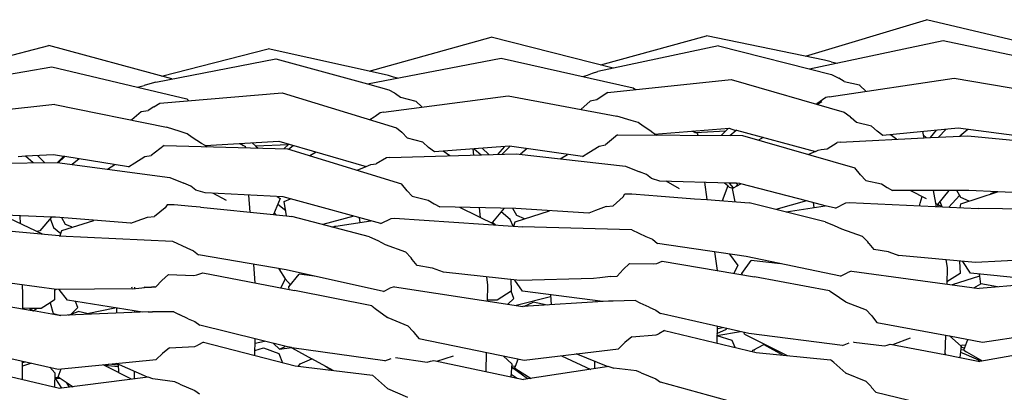
# Model space of a CAD drawing. Units: metres. Extents: x 2.06 to 11.5, y -1.77 to 4.36.
# Drawn here: x 7.14 to 7.28, y 2.32 to 2.37 of the extents above; entities that cross this region are included whole.
import ezdxf

# ---------------------------------------------------------------- set-up
doc = ezdxf.new("R2010")
doc.units = ezdxf.units.M
doc.layers.add('MOB_02', color=2, linetype='Continuous')

# ---------------------------------------------------------------- blocks, each defined once
blk = doc.blocks.new('4688CM_VISTA_01')
for p, q in [((0.13934, 0.37064), (0.15642, 0.37578)), ((0.17349, 0.37172), (0.15642, 0.37578)), ((0.11038, 0.36939), (0.12532, 0.3735)), ((0.14201, 0.37009), (0.12532, 0.3735)), ((0.01483, 0.36763), (0.03227, 0.37214)), ((0.04969, 0.36743), (0.03227, 0.37214)), ((0.07758, 0.36851), (0.09485, 0.37333)), ((0.11213, 0.36895), (0.09485, 0.37333)), ((0.12702, 0.37211), (0.10993, 0.36848)), ((0.12702, 0.37211), (0.14302, 0.36803)), ((0.13991, 0.36882), (0.1588, 0.37283)), ((0.1588, 0.37283), (0.17702, 0.36904)), ((0.04819, 0.36783), (0.06328, 0.37168)), ((0.08014, 0.36794), (0.06328, 0.37168)), ((0.0474, 0.36698), (0.06439, 0.37027)), ((0.06439, 0.37027), (0.07735, 0.36671)), ((0.07735, 0.36671), (0.09626, 0.37034)), ((0.09626, 0.37034), (0.11495, 0.36618)), ((0.14219, 0.37004), (0.14201, 0.37009)), ((0.14294, 0.36983), (0.14219, 0.37004)), ((0.14294, 0.36983), (0.1438, 0.36965)), ((0.0139, 0.36588), (0.03271, 0.36914)), ((0.03271, 0.36914), (0.04482, 0.36626)), ((0.08031, 0.36789), (0.08014, 0.36794)), ((0.08101, 0.36766), (0.08031, 0.36789)), ((0.1078, 0.36777), (0.10847, 0.36794)), ((0.10847, 0.36794), (0.10918, 0.36821)), ((0.10918, 0.36821), (0.10993, 0.36848)), ((0.14302, 0.36803), (0.14386, 0.36764)), ((0.04482, 0.36626), (0.04578, 0.36647)), ((0.04657, 0.36673), (0.04578, 0.36647)), ((0.0474, 0.36698), (0.04657, 0.36673)), ((0.07735, 0.36671), (0.08038, 0.36586)), ((0.08159, 0.36752), (0.08101, 0.36766)), ((0.11134, 0.36549), (0.12882, 0.36732)), ((0.12882, 0.36732), (0.14478, 0.36272)), ((0.14266, 0.36488), (0.16036, 0.36752)), ((0.14386, 0.36764), (0.14404, 0.36752)), ((0.14481, 0.36706), (0.14404, 0.36752)), ((0.14481, 0.36706), (0.14694, 0.36656)), ((0.14694, 0.36656), (0.14697, 0.36653)), ((0.14697, 0.36653), (0.14791, 0.36566)), ((0.16036, 0.36752), (0.1753, 0.36497)), ((0.04482, 0.36626), (0.05178, 0.36459)), ((0.04797, 0.36398), (0.06527, 0.36545)), ((0.06527, 0.36545), (0.08144, 0.3605)), ((0.07964, 0.36272), (0.09725, 0.36501)), ((0.08038, 0.36586), (0.08117, 0.36546)), ((0.08117, 0.36546), (0.08133, 0.36534)), ((0.08133, 0.36534), (0.08204, 0.36486)), ((0.09725, 0.36501), (0.11265, 0.36215)), ((0.11055, 0.36499), (0.10982, 0.36446)), ((0.11134, 0.36549), (0.11055, 0.36499)), ((0.11495, 0.36618), (0.11528, 0.36591)), ((0.03312, 0.36379), (0.02132, 0.3625)), ((0.03312, 0.36379), (0.04891, 0.36062)), ((0.04711, 0.36349), (0.04797, 0.36398)), ((0.05178, 0.36459), (0.0521, 0.36433)), ((0.08204, 0.36486), (0.0842, 0.36428)), ((0.08505, 0.36348), (0.0842, 0.36428)), ((0.10888, 0.36426), (0.10752, 0.36311)), ((0.10982, 0.36446), (0.10888, 0.36426)), ((0.14095, 0.36388), (0.14089, 0.36384)), ((0.1422, 0.36479), (0.14095, 0.36388)), ((0.14163, 0.36416), (0.14103, 0.3638)), ((0.14266, 0.36488), (0.1422, 0.36479)), ((0.04399, 0.36167), (0.04535, 0.3628)), ((0.04535, 0.3628), (0.0463, 0.36298)), ((0.04711, 0.36349), (0.0463, 0.36298)), ((0.07917, 0.36264), (0.07842, 0.36213)), ((0.07964, 0.36272), (0.07917, 0.36264)), ((0.0851, 0.36343), (0.08505, 0.36348)), ((0.14478, 0.36272), (0.14562, 0.36212)), ((0.04393, 0.36162), (0.04399, 0.36167)), ((0.07831, 0.36203), (0.07767, 0.36165)), ((0.07842, 0.36213), (0.07831, 0.36203)), ((0.07842, 0.36213), (0.07844, 0.36213)), ((0.11466, 0.36155), (0.11265, 0.36215)), ((0.11566, 0.36126), (0.11466, 0.36155)), ((0.11635, 0.36076), (0.11566, 0.36126)), ((0.1458, 0.36194), (0.14562, 0.36212)), ((0.14655, 0.36128), (0.1458, 0.36194)), ((0.14867, 0.36073), (0.14655, 0.36128)), ((0.05087, 0.35998), (0.04891, 0.36062)), ((0.05186, 0.35967), (0.05087, 0.35998)), ((0.05254, 0.35915), (0.05186, 0.35967)), ((0.08144, 0.3605), (0.08223, 0.35989)), ((0.08301, 0.35906), (0.08223, 0.35989)), ((0.11271, 0.35952), (0.11105, 0.3581)), ((0.11271, 0.35952), (0.13042, 0.35941)), ((0.11757, 0.35993), (0.11635, 0.36076)), ((0.11757, 0.35993), (0.1175, 0.35992)), ((0.11757, 0.35993), (0.11803, 0.35964)), ((0.1179, 0.35963), (0.12853, 0.36047)), ((0.11803, 0.35964), (0.11826, 0.35949)), ((0.12402, 0.35969), (0.12326, 0.36005)), ((0.12343, 0.36007), (0.12369, 0.35985)), ((0.12802, 0.36006), (0.12378, 0.3598)), ((0.12402, 0.35969), (0.12404, 0.35954)), ((0.12404, 0.35954), (0.12415, 0.35945)), ((0.12404, 0.35954), (0.12405, 0.35945)), ((0.12841, 0.36046), (0.1274, 0.35943)), ((0.12853, 0.36047), (0.12943, 0.36015)), ((0.12864, 0.35943), (0.12952, 0.36016)), ((0.12952, 0.36016), (0.12943, 0.36015)), ((0.12952, 0.36016), (0.12956, 0.36019)), ((0.12956, 0.36019), (0.14076, 0.35716)), ((0.13042, 0.35941), (0.14628, 0.35484)), ((0.14948, 0.36004), (0.14867, 0.36073)), ((0.15027, 0.35942), (0.14948, 0.36004)), ((0.16094, 0.36046), (0.15027, 0.35942)), ((0.15222, 0.35889), (0.15136, 0.35953)), ((0.15588, 0.35997), (0.15605, 0.35907)), ((0.15642, 0.35909), (0.15597, 0.35951)), ((0.15699, 0.35912), (0.15788, 0.36016)), ((0.15814, 0.35918), (0.15919, 0.36029)), ((0.1709, 0.35917), (0.16094, 0.36046)), ((0.16229, 0.36028), (0.16118, 0.35933)), ((0.05387, 0.3583), (0.05254, 0.35915)), ((0.05441, 0.35799), (0.05387, 0.3583)), ((0.05441, 0.35799), (0.06482, 0.35861)), ((0.05925, 0.35828), (0.06008, 0.35787)), ((0.05944, 0.35829), (0.05978, 0.35802)), ((0.06102, 0.35838), (0.06156, 0.35791)), ((0.06611, 0.3581), (0.06156, 0.35791)), ((0.06482, 0.35861), (0.07716, 0.35506)), ((0.06621, 0.35821), (0.06553, 0.35754)), ((0.06617, 0.35749), (0.06682, 0.35803)), ((0.08516, 0.35846), (0.08301, 0.35906)), ((0.086, 0.35775), (0.08516, 0.35846)), ((0.11012, 0.35794), (0.11105, 0.3581)), ((0.13335, 0.35916), (0.13268, 0.35876)), ((0.14237, 0.35755), (0.14378, 0.35842)), ((0.14424, 0.35849), (0.14378, 0.35842)), ((0.14424, 0.35849), (0.15699, 0.35912)), ((0.15699, 0.35912), (0.15814, 0.35918)), ((0.15814, 0.35918), (0.16228, 0.35938)), ((0.16228, 0.35938), (0.17717, 0.35792)), ((0.03292, 0.35671), (0.02897, 0.35649)), ((0.03435, 0.35648), (0.03292, 0.35671)), ((0.04857, 0.35799), (0.04677, 0.3566)), ((0.04857, 0.35799), (0.06605, 0.35752)), ((0.05444, 0.35799), (0.05468, 0.35782)), ((0.06009, 0.35776), (0.06008, 0.35787)), ((0.06009, 0.35776), (0.06019, 0.35768)), ((0.0601, 0.35768), (0.06009, 0.35776)), ((0.06156, 0.35791), (0.06188, 0.35763)), ((0.06605, 0.35752), (0.08216, 0.35262)), ((0.07008, 0.35709), (0.06921, 0.35656)), ((0.08049, 0.35631), (0.0984, 0.35684)), ((0.08684, 0.35712), (0.086, 0.35775)), ((0.09745, 0.35794), (0.08684, 0.35712)), ((0.08898, 0.35656), (0.08808, 0.35722)), ((0.09225, 0.35754), (0.09234, 0.35666)), ((0.09246, 0.35755), (0.09345, 0.35669)), ((0.09356, 0.35764), (0.09454, 0.35672)), ((0.09578, 0.35676), (0.0968, 0.35789)), ((0.09641, 0.35678), (0.09756, 0.35792)), ((0.10776, 0.35644), (0.09745, 0.35794)), ((0.0984, 0.35684), (0.11384, 0.35507)), ((0.09995, 0.35757), (0.099, 0.35677)), ((0.1046, 0.35613), (0.10564, 0.35675)), ((0.10776, 0.35644), (0.10867, 0.35702)), ((0.10867, 0.35702), (0.11012, 0.35794)), ((0.14076, 0.35716), (0.13975, 0.35672)), ((0.14076, 0.35716), (0.14113, 0.35733)), ((0.14113, 0.35733), (0.14154, 0.35747)), ((0.14154, 0.35747), (0.14237, 0.35755)), ((0.01576, 0.35544), (0.03347, 0.3556)), ((0.02897, 0.35649), (0.02795, 0.35643)), ((0.03003, 0.35557), (0.02897, 0.35649)), ((0.03065, 0.35658), (0.03171, 0.35558)), ((0.03347, 0.3556), (0.0494, 0.35351)), ((0.03351, 0.35559), (0.03435, 0.35648)), ((0.03361, 0.35558), (0.03453, 0.35646)), ((0.03453, 0.35646), (0.03435, 0.35648)), ((0.04354, 0.35501), (0.03453, 0.35646)), ((0.03655, 0.35613), (0.03558, 0.35532)), ((0.04055, 0.35467), (0.04162, 0.35532)), ((0.04354, 0.35501), (0.04443, 0.35557)), ((0.04443, 0.35557), (0.04583, 0.35646)), ((0.04583, 0.35646), (0.04677, 0.3566)), ((0.0775, 0.35521), (0.07784, 0.35535)), ((0.07784, 0.35535), (0.07859, 0.35541)), ((0.08003, 0.35625), (0.07859, 0.35541)), ((0.08049, 0.35631), (0.08003, 0.35625)), ((0.0759, 0.35453), (0.07716, 0.35506)), ((0.07716, 0.35506), (0.0775, 0.35521)), ((0.11384, 0.35507), (0.11586, 0.35427)), ((0.11683, 0.3539), (0.11586, 0.35427)), ((0.11753, 0.35333), (0.11683, 0.3539)), ((0.14711, 0.35385), (0.14628, 0.35484)), ((0.14785, 0.35309), (0.14711, 0.35385)), ((0.0494, 0.35351), (0.05139, 0.35267)), ((0.05236, 0.35229), (0.05139, 0.35267)), ((0.08296, 0.35162), (0.08216, 0.35262)), ((0.1187, 0.35299), (0.11753, 0.35333)), ((0.12855, 0.3527), (0.1187, 0.35299)), ((0.12152, 0.3519), (0.11959, 0.35297)), ((0.12502, 0.35281), (0.12537, 0.35038)), ((0.12785, 0.35272), (0.12834, 0.35237)), ((0.12916, 0.35204), (0.12855, 0.3527)), ((0.12956, 0.35268), (0.12855, 0.3527)), ((0.12916, 0.35204), (0.13019, 0.3526)), ((0.12945, 0.3522), (0.12973, 0.3525)), ((0.12982, 0.3524), (0.12956, 0.35268)), ((0.13004, 0.35266), (0.12956, 0.35268)), ((0.13019, 0.3526), (0.13004, 0.35266)), ((0.13947, 0.3502), (0.13019, 0.3526)), ((0.14785, 0.35309), (0.15009, 0.35258)), ((0.15009, 0.35258), (0.15086, 0.35207)), ((0.05305, 0.3517), (0.05236, 0.35229)), ((0.05437, 0.35134), (0.05305, 0.3517)), ((0.06542, 0.35078), (0.05437, 0.35134)), ((0.05739, 0.35025), (0.05547, 0.35128)), ((0.08367, 0.35085), (0.08296, 0.35162)), ((0.11351, 0.35076), (0.11378, 0.35117)), ((0.11378, 0.35117), (0.11476, 0.35118)), ((0.11476, 0.35118), (0.11718, 0.351)), ((0.12832, 0.35232), (0.12754, 0.35021)), ((0.12834, 0.35237), (0.12832, 0.35232)), ((0.12832, 0.35232), (0.12853, 0.35215)), ((0.12853, 0.35215), (0.12909, 0.352)), ((0.12899, 0.35195), (0.12909, 0.352)), ((0.12938, 0.35006), (0.12899, 0.35195)), ((0.12909, 0.352), (0.12916, 0.35204)), ((0.15086, 0.35207), (0.15162, 0.35165)), ((0.16243, 0.35165), (0.15162, 0.35165)), ((0.15645, 0.35047), (0.15414, 0.35165)), ((0.1574, 0.35165), (0.15781, 0.34937)), ((0.15962, 0.35165), (0.158, 0.34967)), ((0.1613, 0.35066), (0.16072, 0.35165)), ((0.1613, 0.34977), (0.1665, 0.35147)), ((0.17235, 0.35121), (0.16243, 0.35165)), ((0.16617, 0.35148), (0.16545, 0.35113)), ((0.06074, 0.34859), (0.06057, 0.35102)), ((0.06501, 0.35051), (0.06407, 0.34826)), ((0.06458, 0.35082), (0.06501, 0.35051)), ((0.06579, 0.34877), (0.06465, 0.34966)), ((0.06648, 0.35048), (0.06542, 0.35078)), ((0.06556, 0.35008), (0.06648, 0.35048)), ((0.06591, 0.34808), (0.06556, 0.35008)), ((0.07922, 0.34698), (0.06648, 0.35048)), ((0.08367, 0.35085), (0.08596, 0.35029)), ((0.08596, 0.35029), (0.08678, 0.34976)), ((0.08678, 0.34976), (0.08761, 0.34933)), ((0.11209, 0.3495), (0.11351, 0.35076)), ((0.11718, 0.351), (0.11832, 0.35092)), ((0.11832, 0.35092), (0.12361, 0.3505)), ((0.12361, 0.3505), (0.12537, 0.35038)), ((0.12537, 0.35038), (0.13137, 0.34991)), ((0.14209, 0.34725), (0.13137, 0.34991)), ((0.13947, 0.3502), (0.13511, 0.34898)), ((0.14211, 0.34951), (0.13947, 0.3502)), ((0.14041, 0.34996), (0.14052, 0.34926)), ((0.14355, 0.34914), (0.14504, 0.34991)), ((0.14504, 0.34991), (0.14551, 0.34997)), ((0.14551, 0.34997), (0.16373, 0.34909)), ((0.15543, 0.34949), (0.15553, 0.34986)), ((0.15553, 0.34986), (0.15583, 0.35079)), ((0.15866, 0.34933), (0.15773, 0.34981)), ((0.158, 0.34967), (0.15803, 0.34936)), ((0.15838, 0.35006), (0.15834, 0.35009)), ((0.15866, 0.34933), (0.15838, 0.35006)), ((0.15959, 0.34929), (0.16113, 0.35096)), ((0.16119, 0.34921), (0.1613, 0.34977)), ((0.16246, 0.35015), (0.1613, 0.35066)), ((0.03266, 0.34789), (0.02257, 0.34831)), ((0.04871, 0.34921), (0.04722, 0.34799)), ((0.049, 0.34962), (0.04871, 0.34921)), ((0.05001, 0.34961), (0.049, 0.34962)), ((0.05252, 0.34938), (0.05001, 0.34961)), ((0.05375, 0.34928), (0.05252, 0.34938)), ((0.05375, 0.34928), (0.06407, 0.34826)), ((0.06417, 0.3485), (0.06437, 0.34822)), ((0.09834, 0.3491), (0.08761, 0.34933)), ((0.09549, 0.34678), (0.09043, 0.34927)), ((0.09314, 0.34921), (0.09329, 0.34786)), ((0.09667, 0.34914), (0.09502, 0.34718)), ((0.09756, 0.34757), (0.09626, 0.34865)), ((0.09849, 0.34812), (0.09791, 0.34911)), ((0.09824, 0.34723), (0.10312, 0.3488)), ((0.10865, 0.34846), (0.09834, 0.3491)), ((0.1096, 0.34882), (0.10865, 0.34846)), ((0.1111, 0.34939), (0.1096, 0.34882)), ((0.1111, 0.34939), (0.11209, 0.3495)), ((0.13658, 0.34862), (0.14211, 0.34951)), ((0.14355, 0.34914), (0.14211, 0.34951)), ((0.17858, 0.34895), (0.16373, 0.34909)), ((0.03373, 0.34527), (0.01586, 0.34689)), ((0.03136, 0.34549), (0.02572, 0.34818)), ((0.02827, 0.34696), (0.02823, 0.34807)), ((0.03266, 0.34789), (0.03098, 0.34594)), ((0.03248, 0.34768), (0.03293, 0.34643)), ((0.03319, 0.34787), (0.03266, 0.34789)), ((0.04387, 0.34702), (0.03319, 0.34787)), ((0.03463, 0.34687), (0.0341, 0.34779)), ((0.03413, 0.34599), (0.03866, 0.34743)), ((0.03549, 0.34652), (0.03463, 0.34687)), ((0.04387, 0.34702), (0.04478, 0.34735)), ((0.04478, 0.34735), (0.04622, 0.3479)), ((0.04622, 0.3479), (0.04722, 0.34799)), ((0.06407, 0.34826), (0.06437, 0.34822)), ((0.06437, 0.34822), (0.06591, 0.34808)), ((0.06591, 0.34808), (0.06665, 0.348)), ((0.07763, 0.34512), (0.06665, 0.348)), ((0.0754, 0.34803), (0.07105, 0.34685)), ((0.07225, 0.34654), (0.07781, 0.34737)), ((0.0763, 0.34714), (0.07624, 0.3478)), ((0.07922, 0.34698), (0.08071, 0.34772)), ((0.08071, 0.34772), (0.08119, 0.34777)), ((0.08119, 0.34777), (0.09796, 0.34661)), ((0.09497, 0.34711), (0.09486, 0.34709)), ((0.09502, 0.34718), (0.09497, 0.34711)), ((0.09502, 0.34718), (0.09549, 0.34678)), ((0.09796, 0.34661), (0.09756, 0.34757)), ((0.09807, 0.3466), (0.09824, 0.34723)), ((0.09957, 0.34766), (0.09849, 0.34812)), ((0.14209, 0.34725), (0.14336, 0.34673)), ((0.03098, 0.34594), (0.0306, 0.34585)), ((0.03293, 0.34643), (0.03399, 0.34558)), ((0.03388, 0.34527), (0.03399, 0.34558)), ((0.03399, 0.34558), (0.03413, 0.34599)), ((0.03557, 0.34645), (0.03549, 0.34652)), ((0.0728, 0.34662), (0.07281, 0.3467)), ((0.09796, 0.34661), (0.09807, 0.3466)), ((0.09807, 0.3466), (0.09926, 0.34652)), ((0.11473, 0.34608), (0.09926, 0.34652)), ((0.11473, 0.34608), (0.11675, 0.34516)), ((0.14336, 0.34673), (0.14443, 0.34622)), ((0.14443, 0.34622), (0.14735, 0.3452)), ((0.03373, 0.34527), (0.04977, 0.34451)), ((0.04977, 0.34451), (0.05178, 0.34355)), ((0.07763, 0.34512), (0.07883, 0.34457)), ((0.07883, 0.34457), (0.07985, 0.34405)), ((0.11675, 0.34516), (0.11769, 0.34476)), ((0.11769, 0.34476), (0.11838, 0.34419)), ((0.13092, 0.34233), (0.11838, 0.34419)), ((0.14814, 0.34439), (0.14735, 0.3452)), ((0.1483, 0.34416), (0.14814, 0.34439)), ((0.1483, 0.34416), (0.14898, 0.34333)), ((0.05178, 0.34355), (0.05273, 0.34313)), ((0.05273, 0.34313), (0.05343, 0.34255)), ((0.07985, 0.34405), (0.08275, 0.34297)), ((0.08352, 0.34214), (0.08275, 0.34297)), ((0.12644, 0.34299), (0.12682, 0.34036)), ((0.15106, 0.34301), (0.14898, 0.34333)), ((0.15106, 0.34301), (0.15112, 0.34299)), ((0.15112, 0.34299), (0.15254, 0.34248)), ((0.06585, 0.34043), (0.05343, 0.34255)), ((0.08368, 0.34191), (0.08352, 0.34214)), ((0.08436, 0.34106), (0.08368, 0.34191)), ((0.11443, 0.34133), (0.11351, 0.34048)), ((0.11443, 0.34133), (0.11788, 0.34128)), ((0.11788, 0.34128), (0.11828, 0.34135)), ((0.11828, 0.34135), (0.11905, 0.34166)), ((0.11905, 0.34166), (0.13212, 0.33947)), ((0.12858, 0.34267), (0.12973, 0.34105)), ((0.13033, 0.33995), (0.13162, 0.34176)), ((0.14428, 0.33955), (0.13092, 0.34233)), ((0.13578, 0.34132), (0.13162, 0.34176)), ((0.16339, 0.34148), (0.15254, 0.34248)), ((0.15918, 0.34187), (0.15938, 0.34078)), ((0.16111, 0.34169), (0.16119, 0.33994)), ((0.16265, 0.33999), (0.16157, 0.34165)), ((0.17336, 0.342), (0.16339, 0.34148)), ((0.05323, 0.33972), (0.05406, 0.34001)), ((0.05406, 0.34001), (0.06702, 0.33755)), ((0.06144, 0.33861), (0.06126, 0.34121)), ((0.06481, 0.34061), (0.06569, 0.33917)), ((0.06489, 0.34047), (0.06504, 0.34057)), ((0.0796, 0.33738), (0.06585, 0.34043)), ((0.0865, 0.3407), (0.08436, 0.34106)), ((0.08656, 0.34068), (0.0865, 0.3407)), ((0.08812, 0.34014), (0.08656, 0.34068)), ((0.09891, 0.33892), (0.08812, 0.34014)), ((0.11266, 0.33956), (0.11351, 0.34048)), ((0.12973, 0.34105), (0.1292, 0.33996)), ((0.13035, 0.33977), (0.13033, 0.33995)), ((0.14428, 0.33955), (0.14521, 0.34003)), ((0.1458, 0.34025), (0.14521, 0.34003)), ((0.14586, 0.34025), (0.1639, 0.33782)), ((0.15938, 0.34078), (0.15931, 0.33844)), ((0.16119, 0.33994), (0.15932, 0.33877)), ((0.17466, 0.33875), (0.16265, 0.33999)), ((0.03336, 0.33768), (0.02269, 0.33911)), ((0.04739, 0.33804), (0.04827, 0.33894)), ((0.04827, 0.33894), (0.04922, 0.33977)), ((0.04922, 0.33977), (0.0528, 0.33965)), ((0.0528, 0.33965), (0.05323, 0.33972)), ((0.06569, 0.33917), (0.06508, 0.33792)), ((0.06646, 0.33835), (0.06569, 0.33917)), ((0.06622, 0.33806), (0.06768, 0.33984)), ((0.06979, 0.33956), (0.06768, 0.33984)), ((0.0942, 0.33945), (0.09432, 0.33827)), ((0.09763, 0.33907), (0.09766, 0.33742)), ((0.0993, 0.33743), (0.09818, 0.339)), ((0.10931, 0.33924), (0.09891, 0.33892)), ((0.11024, 0.33934), (0.10931, 0.33924)), ((0.11174, 0.33951), (0.11024, 0.33934)), ((0.11174, 0.33951), (0.11266, 0.33956)), ((0.14273, 0.33749), (0.13212, 0.33947)), ((0.16392, 0.33954), (0.16008, 0.33833)), ((0.16388, 0.33986), (0.16392, 0.33954)), ((0.1755, 0.33882), (0.1639, 0.33782)), ((0.16392, 0.33954), (0.16406, 0.33842)), ((0.02859, 0.33705), (0.02855, 0.33832)), ((0.03309, 0.33772), (0.03307, 0.33619)), ((0.03327, 0.33769), (0.03308, 0.33752)), ((0.04409, 0.33778), (0.03336, 0.33768)), ((0.03489, 0.33617), (0.03372, 0.33768)), ((0.04406, 0.33787), (0.04402, 0.33801)), ((0.04409, 0.33778), (0.04501, 0.33786)), ((0.0444, 0.33801), (0.04441, 0.33787)), ((0.04501, 0.33786), (0.04622, 0.33798)), ((0.04578, 0.33803), (0.04582, 0.33799)), ((0.04582, 0.33799), (0.04622, 0.33798)), ((0.04622, 0.33798), (0.04647, 0.338)), ((0.04647, 0.338), (0.04678, 0.33802)), ((0.04678, 0.33802), (0.04685, 0.33804)), ((0.04685, 0.33804), (0.04739, 0.33804)), ((0.04717, 0.33804), (0.04712, 0.33803)), ((0.06627, 0.33769), (0.06622, 0.33806)), ((0.07797, 0.33535), (0.06702, 0.33755)), ((0.0796, 0.33738), (0.08053, 0.33784)), ((0.08112, 0.33805), (0.08053, 0.33784)), ((0.08117, 0.33805), (0.09935, 0.33525)), ((0.09432, 0.33827), (0.09428, 0.33603)), ((0.09766, 0.33742), (0.09568, 0.33616)), ((0.09805, 0.3364), (0.09766, 0.33742)), ((0.11065, 0.33596), (0.0993, 0.33743)), ((0.14273, 0.33749), (0.14324, 0.33714)), ((0.14324, 0.33714), (0.14503, 0.33591)), ((0.16314, 0.33792), (0.16413, 0.33845)), ((0.1665, 0.33804), (0.16413, 0.33845)), ((0.02991, 0.33466), (0.01637, 0.33701)), ((0.02858, 0.33503), (0.02859, 0.33705)), ((0.03244, 0.33578), (0.03119, 0.33497)), ((0.03307, 0.33619), (0.03244, 0.33578)), ((0.03244, 0.33578), (0.0329, 0.3343)), ((0.04554, 0.33448), (0.03489, 0.33617)), ((0.03637, 0.33513), (0.03604, 0.33599)), ((0.09568, 0.33616), (0.09429, 0.33617)), ((0.09723, 0.33558), (0.09805, 0.3364)), ((0.10325, 0.33665), (0.09837, 0.3354)), ((0.11147, 0.33601), (0.09935, 0.33525)), ((0.09946, 0.33526), (0.1008, 0.33587)), ((0.10278, 0.33546), (0.1008, 0.33587)), ((0.10323, 0.33692), (0.10334, 0.3355)), ((0.10969, 0.3359), (0.10969, 0.33608)), ((0.11213, 0.33601), (0.11147, 0.33601)), ((0.11524, 0.3361), (0.11213, 0.33601)), ((0.11595, 0.33575), (0.11524, 0.3361)), ((0.11722, 0.33517), (0.11595, 0.33575)), ((0.14507, 0.3359), (0.14503, 0.33591)), ((0.14507, 0.3359), (0.1479, 0.3348)), ((0.02858, 0.33489), (0.02858, 0.33503)), ((0.02952, 0.33501), (0.02858, 0.33503)), ((0.02952, 0.33501), (0.03012, 0.33467)), ((0.03053, 0.33499), (0.02952, 0.33501)), ((0.03012, 0.33467), (0.02991, 0.33466)), ((0.03012, 0.33467), (0.03053, 0.33499)), ((0.03374, 0.334), (0.03012, 0.33467)), ((0.03119, 0.33497), (0.03053, 0.33499)), ((0.04632, 0.33451), (0.03374, 0.334)), ((0.03507, 0.33405), (0.0364, 0.33458)), ((0.0355, 0.33422), (0.03637, 0.33513)), ((0.03809, 0.33418), (0.0364, 0.33458)), ((0.03768, 0.33427), (0.04162, 0.3351)), ((0.04182, 0.33507), (0.04185, 0.33433)), ((0.04445, 0.33443), (0.04445, 0.33465)), ((0.04632, 0.33451), (0.04694, 0.3345)), ((0.04997, 0.33453), (0.04694, 0.3345)), ((0.04997, 0.33453), (0.05069, 0.33416)), ((0.07797, 0.33535), (0.07846, 0.335)), ((0.07846, 0.335), (0.08018, 0.33373)), ((0.11722, 0.33517), (0.11816, 0.33477)), ((0.11816, 0.33477), (0.11883, 0.33427)), ((0.1479, 0.3348), (0.14864, 0.33401)), ((0.0329, 0.3343), (0.03395, 0.33401)), ((0.05198, 0.33355), (0.05069, 0.33416)), ((0.05198, 0.33355), (0.05293, 0.33314)), ((0.05293, 0.33314), (0.05363, 0.33262)), ((0.08022, 0.33371), (0.08018, 0.33373)), ((0.08022, 0.33371), (0.08304, 0.33256)), ((0.1313, 0.33146), (0.11883, 0.33427)), ((0.14864, 0.33401), (0.14878, 0.33379)), ((0.14878, 0.33379), (0.14942, 0.333)), ((0.14942, 0.333), (0.15911, 0.33122)), ((0.06603, 0.32956), (0.05363, 0.33262)), ((0.0838, 0.33175), (0.08304, 0.33256)), ((0.0838, 0.33175), (0.08395, 0.33153)), ((0.11937, 0.33189), (0.11858, 0.33142)), ((0.11937, 0.33189), (0.13236, 0.32879)), ((0.12681, 0.33247), (0.12676, 0.33013)), ((0.12678, 0.33119), (0.13012, 0.33173)), ((0.12679, 0.33144), (0.12814, 0.33208)), ((0.1268, 0.33211), (0.12757, 0.3323)), ((0.12814, 0.33208), (0.12815, 0.33217)), ((0.13068, 0.33138), (0.13066, 0.3316)), ((0.16437, 0.33025), (0.17718, 0.33215)), ((0.05414, 0.33024), (0.05334, 0.32979)), ((0.05414, 0.33024), (0.06714, 0.32687)), ((0.06142, 0.32836), (0.06144, 0.33069)), ((0.06144, 0.33008), (0.0628, 0.33036)), ((0.08395, 0.33153), (0.0846, 0.33073)), ((0.0846, 0.33073), (0.09951, 0.32767)), ((0.11378, 0.33018), (0.11288, 0.32931)), ((0.11474, 0.33099), (0.11378, 0.33018)), ((0.11474, 0.33099), (0.11819, 0.33125)), ((0.11819, 0.33125), (0.11858, 0.33142)), ((0.12678, 0.33119), (0.1289, 0.33051)), ((0.1289, 0.33051), (0.12934, 0.32951)), ((0.13068, 0.33138), (0.13671, 0.32835)), ((0.14458, 0.32975), (0.1313, 0.33146)), ((0.1461, 0.33026), (0.14614, 0.33025)), ((0.14614, 0.33025), (0.15048, 0.32973)), ((0.15166, 0.3299), (0.15419, 0.33083)), ((0.15911, 0.33122), (0.15903, 0.32848)), ((0.15911, 0.33122), (0.15971, 0.33111)), ((0.15971, 0.33111), (0.16133, 0.32968)), ((0.15971, 0.33111), (0.16437, 0.33025)), ((0.16173, 0.32909), (0.16228, 0.33063)), ((0.01876, 0.32978), (0.03357, 0.32642)), ((0.04934, 0.32943), (0.04837, 0.32864)), ((0.04934, 0.32943), (0.05293, 0.32962)), ((0.05293, 0.32962), (0.05334, 0.32979)), ((0.06142, 0.32906), (0.06265, 0.32943)), ((0.06265, 0.32943), (0.06481, 0.32864)), ((0.06404, 0.33005), (0.06489, 0.32923)), ((0.06489, 0.32923), (0.06572, 0.32964)), ((0.06489, 0.32923), (0.06658, 0.32948)), ((0.06658, 0.32948), (0.06603, 0.32956)), ((0.06658, 0.32948), (0.06665, 0.32945)), ((0.07981, 0.32758), (0.06665, 0.32945)), ((0.06665, 0.32945), (0.06947, 0.3279)), ((0.09416, 0.32877), (0.09412, 0.32608)), ((0.09951, 0.32767), (0.11288, 0.32931)), ((0.13179, 0.32893), (0.1319, 0.3291)), ((0.1319, 0.3291), (0.13344, 0.3299)), ((0.13212, 0.32899), (0.13208, 0.32899)), ((0.13236, 0.32879), (0.14285, 0.32773)), ((0.13344, 0.3299), (0.13607, 0.32842)), ((0.1346, 0.32942), (0.13462, 0.32923)), ((0.14458, 0.32975), (0.14548, 0.33012)), ((0.15048, 0.32973), (0.15089, 0.32983)), ((0.15089, 0.32983), (0.15132, 0.32996)), ((0.15132, 0.32996), (0.15903, 0.32848)), ((0.15904, 0.3288), (0.1591, 0.32848)), ((0.16133, 0.32968), (0.16118, 0.32806)), ((0.16122, 0.32977), (0.1616, 0.32985)), ((0.16125, 0.32884), (0.16206, 0.32849)), ((0.16175, 0.32916), (0.16128, 0.3291)), ((0.16182, 0.32934), (0.16132, 0.32956)), ((0.1616, 0.32985), (0.16199, 0.32983)), ((0.16173, 0.32909), (0.1621, 0.32888)), ((0.1621, 0.32888), (0.16406, 0.32774)), ((0.17318, 0.32916), (0.164, 0.32752)), ((0.02853, 0.32492), (0.02854, 0.32756)), ((0.02896, 0.32747), (0.02854, 0.3273)), ((0.03357, 0.32642), (0.04747, 0.32778)), ((0.04747, 0.32778), (0.04837, 0.32864)), ((0.06481, 0.32864), (0.06535, 0.32733)), ((0.06782, 0.32717), (0.06947, 0.3279)), ((0.0725, 0.32624), (0.06947, 0.3279)), ((0.07981, 0.32758), (0.08069, 0.32792)), ((0.0813, 0.32805), (0.08133, 0.32805)), ((0.08133, 0.32805), (0.0858, 0.32743)), ((0.0858, 0.32743), (0.08627, 0.32753)), ((0.08627, 0.32753), (0.08675, 0.32765)), ((0.08675, 0.32765), (0.09941, 0.32495)), ((0.08718, 0.32756), (0.08954, 0.32832)), ((0.09658, 0.32827), (0.09776, 0.32715)), ((0.09829, 0.32683), (0.09865, 0.32785)), ((0.10482, 0.32832), (0.10893, 0.32639)), ((0.1114, 0.32677), (0.1069, 0.32857)), ((0.1095, 0.32648), (0.10952, 0.32752)), ((0.14332, 0.32735), (0.14285, 0.32773)), ((0.15903, 0.32848), (0.1591, 0.32848)), ((0.1591, 0.32848), (0.16118, 0.32806)), ((0.16118, 0.32806), (0.16377, 0.32756)), ((0.16206, 0.32849), (0.16389, 0.3277)), ((0.16377, 0.32756), (0.16389, 0.3277)), ((0.16377, 0.32756), (0.164, 0.32752)), ((0.16389, 0.3277), (0.16406, 0.32774)), ((0.16406, 0.32774), (0.16433, 0.32758)), ((0.03376, 0.3237), (0.02116, 0.32665)), ((0.02982, 0.32727), (0.02854, 0.32682)), ((0.0324, 0.32669), (0.03314, 0.32592)), ((0.0336, 0.32532), (0.034, 0.32646)), ((0.04212, 0.32594), (0.03998, 0.32705)), ((0.0421, 0.32675), (0.04018, 0.32695)), ((0.04209, 0.32696), (0.04072, 0.32712)), ((0.04623, 0.32527), (0.04185, 0.32723)), ((0.04208, 0.32713), (0.04212, 0.32594)), ((0.04218, 0.32591), (0.0422, 0.32601)), ((0.04437, 0.32504), (0.04438, 0.3261)), ((0.06714, 0.32687), (0.07804, 0.32559)), ((0.06757, 0.32682), (0.06782, 0.32717)), ((0.07143, 0.32683), (0.07141, 0.32683)), ((0.07143, 0.32683), (0.07233, 0.32626)), ((0.09776, 0.32715), (0.09764, 0.32533)), ((0.09821, 0.3266), (0.09772, 0.32656)), ((0.09791, 0.32658), (0.09773, 0.32671)), ((0.09774, 0.32687), (0.09829, 0.32683)), ((0.0991, 0.32569), (0.09791, 0.32658)), ((0.09819, 0.32656), (0.09821, 0.3266)), ((0.09819, 0.32656), (0.09925, 0.32592)), ((0.09821, 0.3266), (0.09829, 0.32683)), ((0.11152, 0.32678), (0.09941, 0.32495)), ((0.11152, 0.32678), (0.1122, 0.32657)), ((0.11539, 0.32619), (0.1122, 0.32657)), ((0.11608, 0.32589), (0.11539, 0.32619)), ((0.14332, 0.32735), (0.14505, 0.32586)), ((0.03314, 0.32592), (0.03306, 0.32386)), ((0.03375, 0.32522), (0.03311, 0.3252)), ((0.03311, 0.32505), (0.03323, 0.32507)), ((0.03329, 0.32508), (0.03323, 0.32507)), ((0.03323, 0.32507), (0.03408, 0.32374)), ((0.03329, 0.32508), (0.03386, 0.32515)), ((0.03394, 0.3251), (0.03329, 0.32508)), ((0.0336, 0.32532), (0.0357, 0.32394)), ((0.04633, 0.32528), (0.03408, 0.32374)), ((0.04218, 0.32591), (0.04212, 0.32594)), ((0.04398, 0.32499), (0.04218, 0.32591)), ((0.04697, 0.32506), (0.04633, 0.32528)), ((0.05008, 0.32461), (0.04697, 0.32506)), ((0.05079, 0.3243), (0.05008, 0.32461)), ((0.07849, 0.3252), (0.07804, 0.32559)), ((0.07849, 0.3252), (0.08019, 0.32367)), ((0.09767, 0.32573), (0.09852, 0.32514)), ((0.09998, 0.32504), (0.0991, 0.32569)), ((0.09925, 0.32592), (0.10053, 0.32512)), ((0.11608, 0.32589), (0.11817, 0.32503)), ((0.11817, 0.32503), (0.11883, 0.32459)), ((0.13114, 0.32118), (0.11883, 0.32459)), ((0.14505, 0.32586), (0.1451, 0.32583)), ((0.1451, 0.32583), (0.14786, 0.32472)), ((0.14786, 0.32472), (0.14855, 0.32403)), ((0.03408, 0.32374), (0.03376, 0.3237)), ((0.03519, 0.32388), (0.03484, 0.32451)), ((0.05079, 0.3243), (0.05293, 0.32339)), ((0.05293, 0.32339), (0.0536, 0.32295)), ((0.08019, 0.32367), (0.08302, 0.32248)), ((0.14855, 0.32403), (0.14868, 0.32384)), ((0.14868, 0.32384), (0.14926, 0.32318)), ((0.14926, 0.32318), (0.15999, 0.32059))]:
    blk.add_line(p, q)

msp = doc.modelspace()

# ---------------------------------------------------------------- block references
at = {"layer": 'MOB_02'}
msp.add_blockref('4688CM_VISTA_01', (7.10852, 1.99876), dxfattribs=at)

doc.saveas('drawing.dxf')
